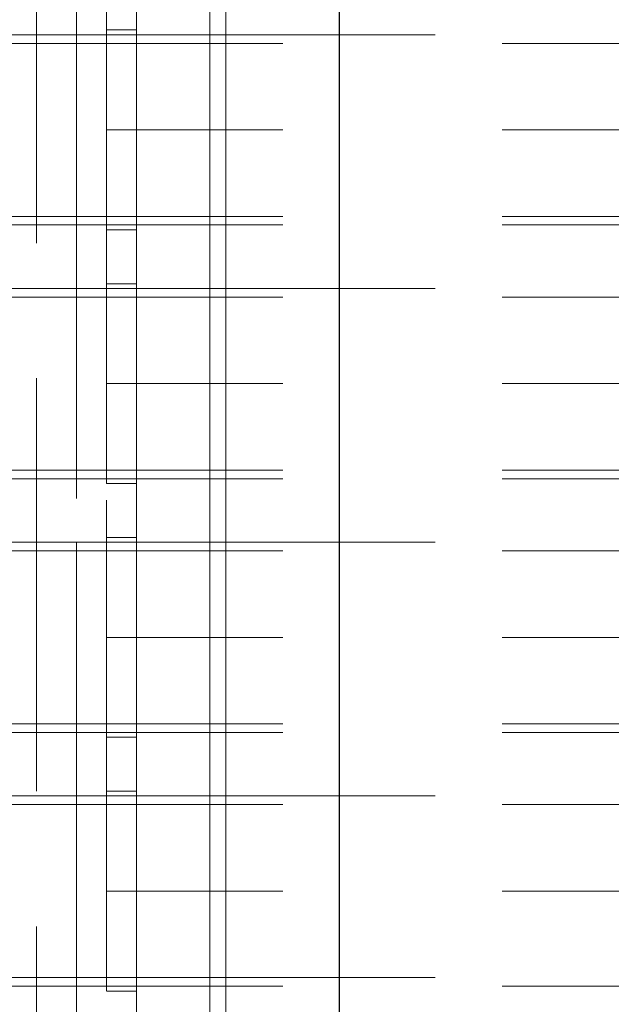
# Model space of a CAD drawing. Units: inches. Extents: x 16 to 254, y 6 to 229.
# Drawn here: x 80 to 83, y 95 to 99 of the extents above; entities that cross this region are included whole.
import ezdxf

# ---------------------------------------------------------------- set-up
doc = ezdxf.new("R2010")
doc.units = ezdxf.units.IN
doc.header["$MEASUREMENT"] = 0
for name, pattern in [('AI-Linetype-11688', [2.57175, 1.54305, -1.0287]), ('AI-Linetype-11694', [2.57175, 1.54305, -1.0287]), ('AI-Linetype-11695', [2.57175, 1.54305, -1.0287]), ('AI-Linetype-11714', [2.57175, 1.54305, -1.0287]), ('AI-Linetype-11715', [2.57175, 1.54305, -1.0287]), ('AI-Linetype-11780', [2.57175, 1.54305, -1.0287]), ('AI-Linetype-11783', [2.57175, 1.54305, -1.0287]), ('AI-Linetype-11784', [2.57175, 1.54305, -1.0287]), ('AI-Linetype-11806', [2.57175, 1.54305, -1.0287]), ('AI-Linetype-11807', [2.57175, 1.54305, -1.0287]), ('AI-Linetype-13641', [2.57175, 1.54305, -1.0287]), ('AI-Linetype-13643', [2.57175, 1.54305, -1.0287]), ('AI-Linetype-13662', [2.57175, 1.54305, -1.0287]), ('AI-Linetype-13983', [2.57175, 1.54305, -1.0287]), ('AI-Linetype-14002', [2.57175, 1.54305, -1.0287]), ('AI-Linetype-14003', [2.57175, 1.54305, -1.0287]), ('AI-Linetype-14023', [2.57175, 1.54305, -1.0287]), ('AI-Linetype-14052', [2.57175, 1.54305, -1.0287]), ('AI-Linetype-14055', [2.57175, 1.54305, -1.0287]), ('AI-Linetype-14062', [2.57175, 1.54305, -1.0287]), ('AI-Linetype-14063', [2.57175, 1.54305, -1.0287]), ('AI-Linetype-1438', [2.57175, 1.54305, -1.0287]), ('AI-Linetype-1468', [2.57175, 1.54305, -1.0287]), ('AI-Linetype-1777', [2.57175, 1.54305, -1.0287]), ('AI-Linetype-19', [2.57175, 1.54305, -1.0287]), ('AI-Linetype-20', [2.57175, 1.54305, -1.0287]), ('AI-Linetype-21', [2.57175, 1.54305, -1.0287]), ('AI-Linetype-2120', [2.57175, 1.54305, -1.0287]), ('AI-Linetype-2150', [2.57175, 1.54305, -1.0287]), ('AI-Linetype-22', [2.57175, 1.54305, -1.0287]), ('AI-Linetype-238', [2.57175, 1.54305, -1.0287]), ('AI-Linetype-2393', [2.57175, 1.54305, -1.0287]), ('AI-Linetype-2423', [2.57175, 1.54305, -1.0287]), ('AI-Linetype-3002', [2.57175, 1.54305, -1.0287]), ('AI-Linetype-3314', [2.57175, 1.54305, -1.0287]), ('AI-Linetype-335', [2.57175, 1.54305, -1.0287]), ('AI-Linetype-4', [2.57175, 1.54305, -1.0287]), ('AI-Linetype-456', [2.57175, 1.54305, -1.0287]), ('AI-Linetype-486', [2.57175, 1.54305, -1.0287]), ('AI-Linetype-532', [2.57175, 1.54305, -1.0287]), ('AI-Linetype-534', [2.57175, 1.54305, -1.0287]), ('AI-Linetype-559', [2.57175, 1.54305, -1.0287]), ('AI-Linetype-560', [2.57175, 1.54305, -1.0287]), ('AI-Linetype-584', [2.57175, 1.54305, -1.0287]), ('AI-Linetype-612', [2.57175, 1.54305, -1.0287]), ('AI-Linetype-642', [2.57175, 1.54305, -1.0287]), ('AI-Linetype-713', [2.57175, 1.54305, -1.0287]), ('AI-Linetype-7391', [2.57175, 1.54305, -1.0287]), ('AI-Linetype-7411', [2.57175, 1.54305, -1.0287]), ('AI-Linetype-7412', [2.57175, 1.54305, -1.0287]), ('AI-Linetype-7693', [2.57175, 1.54305, -1.0287]), ('AI-Linetype-7695', [2.57175, 1.54305, -1.0287]), ('AI-Linetype-7720', [2.57175, 1.54305, -1.0287]), ('AI-Linetype-7721', [2.57175, 1.54305, -1.0287]), ('AI-Linetype-7725', [2.57175, 1.54305, -1.0287]), ('AI-Linetype-7756', [2.57175, 1.54305, -1.0287]), ('AI-Linetype-7757', [2.57175, 1.54305, -1.0287]), ('AI-Linetype-7789', [2.57175, 1.54305, -1.0287]), ('AI-Linetype-7791', [2.57175, 1.54305, -1.0287]), ('AI-Linetype-7817', [2.57175, 1.54305, -1.0287]), ('AI-Linetype-7830', [2.57175, 1.54305, -1.0287]), ('AI-Linetype-7831', [2.57175, 1.54305, -1.0287]), ('AI-Linetype-7839', [2.57175, 1.54305, -1.0287]), ('AI-Linetype-79', [2.57175, 1.54305, -1.0287]), ('AI-Linetype-80', [2.57175, 1.54305, -1.0287]), ('AI-Linetype-81', [2.57175, 1.54305, -1.0287]), ('AI-Linetype-82', [2.57175, 1.54305, -1.0287]), ('AI-Linetype-9426', [2.57175, 1.54305, -1.0287]), ('AI-Linetype-9432', [2.57175, 1.54305, -1.0287]), ('AI-Linetype-9433', [2.57175, 1.54305, -1.0287]), ('AI-Linetype-9452', [2.57175, 1.54305, -1.0287]), ('AI-Linetype-9453', [2.57175, 1.54305, -1.0287]), ('AI-Linetype-9854', [2.57175, 1.54305, -1.0287]), ('AI-Linetype-9857', [2.57175, 1.54305, -1.0287]), ('AI-Linetype-9858', [2.57175, 1.54305, -1.0287]), ('AI-Linetype-9880', [2.57175, 1.54305, -1.0287]), ('AI-Linetype-9881', [2.57175, 1.54305, -1.0287])]:
    doc.linetypes.add(name, pattern=pattern)
doc.layers.add('Livello 1', color=7, linetype='Continuous')

# ---------------------------------------------------------------- blocks, each defined once
blk = doc.blocks.new('block 2')
at = {"layer": 'Livello 1', "color": 7, "lineweight": 13, "true_color": 0xffffff}
for points in [[(81.0628, 81.1217), (81.0628, 200.8498)], [(81.1379, 81.1217), (81.1379, 200.8498)]]:
    blk.add_lwpolyline(points, dxfattribs=at)
at = {"layer": 'Livello 1', "color": 7, "lineweight": 25, "true_color": 0xffffff}
blk.add_lwpolyline([(81.672, 81.3098), (81.672, 200.3802)], dxfattribs=at)
at = {"layer": 'Livello 1', "color": 7, "linetype": 'AI-Linetype-7839', "lineweight": 13, "true_color": 0xffffff}
blk.add_lwpolyline([(80.7184, 149.3432), (80.7184, 80.8212)], dxfattribs=at)
at = {"layer": 'Livello 1', "color": 7, "linetype": 'AI-Linetype-14023', "lineweight": 13, "true_color": 0xffffff}
blk.add_lwpolyline([(80.7184, 148.434), (80.7184, 77.259), (80.7184, 137.1275), (80.4371, 137.1275)], dxfattribs=at)
at = {"layer": 'Livello 1', "color": 7, "linetype": 'AI-Linetype-7725', "lineweight": 13, "true_color": 0xffffff}
blk.add_lwpolyline([(80.4373, 77.259), (80.4373, 148.434)], dxfattribs=at)
at = {"layer": 'Livello 1', "color": 7, "linetype": 'AI-Linetype-7817', "lineweight": 13, "true_color": 0xffffff}
blk.add_lwpolyline([(80.578, 148.434), (80.578, 77.259), (80.578, 137.1275)], dxfattribs=at)
at = {"layer": 'Livello 1', "color": 7, "linetype": 'AI-Linetype-13983', "lineweight": 13, "true_color": 0xffffff}
blk.add_lwpolyline([(80.4371, 137.1275), (80.4371, 77.259)], dxfattribs=at)
at = {"layer": 'Livello 1', "color": 7, "linetype": 'AI-Linetype-13662', "lineweight": 13, "true_color": 0xffffff}
blk.add_lwpolyline([(80.2499, 93.4565), (80.2499, 122.7772)], dxfattribs=at)
at = {"layer": 'Livello 1', "color": 7, "linetype": 'AI-Linetype-7391', "lineweight": 13, "true_color": 0xffffff}
blk.add_lwpolyline([(80.2499, 85.3467), (80.2499, 122.4492)], dxfattribs=at)
at = {"layer": 'Livello 1', "color": 7, "linetype": 'AI-Linetype-7412', "lineweight": 13, "true_color": 0xffffff}
blk.add_lwpolyline([(80.578, 99.2057), (80.578, 98.7371)], dxfattribs=at)
at = {"layer": 'Livello 1', "color": 7, "linetype": 'AI-Linetype-14055', "lineweight": 13, "true_color": 0xffffff}
blk.add_lwpolyline([(80.7184, 99.2057), (80.7184, 98.7371)], dxfattribs=at)
at = {"layer": 'Livello 1', "color": 7, "linetype": 'AI-Linetype-11806', "lineweight": 13, "true_color": 0xffffff}
blk.add_lwpolyline([(80.1119, 99.1836), (80.578, 99.1836)], dxfattribs=at)
at = {"layer": 'Livello 1', "color": 7, "linetype": 'AI-Linetype-11783', "lineweight": 13, "true_color": 0xffffff}
blk.add_lwpolyline([(80.578, 99.1836), (143.1275, 99.1836)], dxfattribs=at)
at = {"layer": 'Livello 1', "color": 7, "linetype": 'AI-Linetype-7721', "lineweight": 13, "true_color": 0xffffff}
blk.add_lwpolyline([(80.7184, 98.7371), (80.578, 98.7371)], dxfattribs=at)
at = {"layer": 'Livello 1', "color": 7, "linetype": 'AI-Linetype-7791', "lineweight": 13, "true_color": 0xffffff}
blk.add_lwpolyline([(80.578, 98.7371), (80.578, 98.2683)], dxfattribs=at)
at = {"layer": 'Livello 1', "color": 7, "linetype": 'AI-Linetype-11780', "lineweight": 13, "true_color": 0xffffff}
blk.add_lwpolyline([(143.1275, 98.7371), (80.578, 98.7371)], dxfattribs=at)
at = {"layer": 'Livello 1', "color": 7, "linetype": 'AI-Linetype-14062', "lineweight": 13, "true_color": 0xffffff}
blk.add_lwpolyline([(80.7184, 98.2683), (80.7184, 98.7371)], dxfattribs=at)
at = {"layer": 'Livello 1', "color": 7, "linetype": 'AI-Linetype-11807', "lineweight": 13, "true_color": 0xffffff}
blk.add_lwpolyline([(80.578, 98.291), (80.1119, 98.291)], dxfattribs=at)
at = {"layer": 'Livello 1', "color": 7, "linetype": 'AI-Linetype-11784', "lineweight": 13, "true_color": 0xffffff}
blk.add_lwpolyline([(143.1275, 98.291), (80.578, 98.291)], dxfattribs=at)
at = {"layer": 'Livello 1', "color": 7, "linetype": 'AI-Linetype-9880', "lineweight": 13, "true_color": 0xffffff}
blk.add_lwpolyline([(80.1119, 97.993), (80.578, 97.993)], dxfattribs=at)
at = {"layer": 'Livello 1', "color": 7, "linetype": 'AI-Linetype-7757', "lineweight": 13, "true_color": 0xffffff}
blk.add_lwpolyline([(80.578, 98.015), (80.578, 97.5465)], dxfattribs=at)
at = {"layer": 'Livello 1', "color": 7, "linetype": 'AI-Linetype-9857', "lineweight": 13, "true_color": 0xffffff}
blk.add_lwpolyline([(80.578, 97.993), (143.1275, 97.993)], dxfattribs=at)
at = {"layer": 'Livello 1', "color": 7, "linetype": 'AI-Linetype-13641', "lineweight": 13, "true_color": 0xffffff}
blk.add_lwpolyline([(80.7184, 98.015), (80.7184, 97.5465)], dxfattribs=at)
at = {"layer": 'Livello 1', "color": 7, "linetype": 'AI-Linetype-7693', "lineweight": 13, "true_color": 0xffffff}
blk.add_lwpolyline([(80.7184, 97.5465), (80.578, 97.5465)], dxfattribs=at)
at = {"layer": 'Livello 1', "color": 7, "linetype": 'AI-Linetype-7831', "lineweight": 13, "true_color": 0xffffff}
blk.add_lwpolyline([(80.578, 97.5465), (80.578, 97.078)], dxfattribs=at)
at = {"layer": 'Livello 1', "color": 7, "linetype": 'AI-Linetype-9854', "lineweight": 13, "true_color": 0xffffff}
blk.add_lwpolyline([(143.1275, 97.5465), (80.578, 97.5465)], dxfattribs=at)
at = {"layer": 'Livello 1', "color": 7, "linetype": 'AI-Linetype-14003', "lineweight": 13, "true_color": 0xffffff}
blk.add_lwpolyline([(80.7184, 97.5465), (80.7184, 97.078)], dxfattribs=at)
at = {"layer": 'Livello 1', "color": 7, "linetype": 'AI-Linetype-9881', "lineweight": 13, "true_color": 0xffffff}
blk.add_lwpolyline([(80.578, 97.1004), (80.1119, 97.1004)], dxfattribs=at)
at = {"layer": 'Livello 1', "color": 7, "linetype": 'AI-Linetype-9858', "lineweight": 13, "true_color": 0xffffff}
blk.add_lwpolyline([(143.1275, 97.1004), (80.578, 97.1004)], dxfattribs=at)
at = {"layer": 'Livello 1', "color": 7, "linetype": 'AI-Linetype-11714', "lineweight": 13, "true_color": 0xffffff}
blk.add_lwpolyline([(80.1119, 96.8024), (80.578, 96.8024)], dxfattribs=at)
at = {"layer": 'Livello 1', "color": 7, "linetype": 'AI-Linetype-7411', "lineweight": 13, "true_color": 0xffffff}
blk.add_lwpolyline([(80.578, 96.8244), (80.578, 96.3559)], dxfattribs=at)
at = {"layer": 'Livello 1', "color": 7, "linetype": 'AI-Linetype-11695', "lineweight": 13, "true_color": 0xffffff}
blk.add_lwpolyline([(80.578, 96.8024), (143.1275, 96.8024)], dxfattribs=at)
at = {"layer": 'Livello 1', "color": 7, "linetype": 'AI-Linetype-14052', "lineweight": 13, "true_color": 0xffffff}
blk.add_lwpolyline([(80.7184, 96.8244), (80.7184, 96.3559)], dxfattribs=at)
at = {"layer": 'Livello 1', "color": 7, "linetype": 'AI-Linetype-7720', "lineweight": 13, "true_color": 0xffffff}
blk.add_lwpolyline([(80.578, 96.3559), (80.7184, 96.3559)], dxfattribs=at)
at = {"layer": 'Livello 1', "color": 7, "linetype": 'AI-Linetype-7789', "lineweight": 13, "true_color": 0xffffff}
blk.add_lwpolyline([(80.578, 96.3559), (80.578, 95.887)], dxfattribs=at)
at = {"layer": 'Livello 1', "color": 7, "linetype": 'AI-Linetype-11688', "lineweight": 13, "true_color": 0xffffff}
blk.add_lwpolyline([(143.1275, 96.3559), (80.578, 96.3559)], dxfattribs=at)
at = {"layer": 'Livello 1', "color": 7, "linetype": 'AI-Linetype-14063', "lineweight": 13, "true_color": 0xffffff}
blk.add_lwpolyline([(80.7184, 96.3559), (80.7184, 95.887)], dxfattribs=at)
at = {"layer": 'Livello 1', "color": 7, "linetype": 'AI-Linetype-11715', "lineweight": 13, "true_color": 0xffffff}
blk.add_lwpolyline([(80.578, 95.9097), (80.1119, 95.9097)], dxfattribs=at)
at = {"layer": 'Livello 1', "color": 7, "linetype": 'AI-Linetype-11694', "lineweight": 13, "true_color": 0xffffff}
blk.add_lwpolyline([(143.1275, 95.9097), (80.578, 95.9097)], dxfattribs=at)
at = {"layer": 'Livello 1', "color": 7, "linetype": 'AI-Linetype-7756', "lineweight": 13, "true_color": 0xffffff}
blk.add_lwpolyline([(80.578, 95.6338), (80.578, 95.1653)], dxfattribs=at)
at = {"layer": 'Livello 1', "color": 7, "linetype": 'AI-Linetype-13643', "lineweight": 13, "true_color": 0xffffff}
blk.add_lwpolyline([(80.7184, 95.1653), (80.7184, 95.6338)], dxfattribs=at)
at = {"layer": 'Livello 1', "color": 7, "linetype": 'AI-Linetype-9452', "lineweight": 13, "true_color": 0xffffff}
blk.add_lwpolyline([(80.1119, 95.6117), (80.578, 95.6117)], dxfattribs=at)
at = {"layer": 'Livello 1', "color": 7, "linetype": 'AI-Linetype-9433', "lineweight": 13, "true_color": 0xffffff}
blk.add_lwpolyline([(80.578, 95.6117), (143.1275, 95.6117)], dxfattribs=at)
at = {"layer": 'Livello 1', "color": 7, "linetype": 'AI-Linetype-7695', "lineweight": 13, "true_color": 0xffffff}
blk.add_lwpolyline([(80.7184, 95.1653), (80.578, 95.1653)], dxfattribs=at)
at = {"layer": 'Livello 1', "color": 7, "linetype": 'AI-Linetype-7830', "lineweight": 13, "true_color": 0xffffff}
blk.add_lwpolyline([(80.578, 95.1653), (80.578, 94.6967)], dxfattribs=at)
at = {"layer": 'Livello 1', "color": 7, "linetype": 'AI-Linetype-9426', "lineweight": 13, "true_color": 0xffffff}
blk.add_lwpolyline([(143.1275, 95.1653), (80.578, 95.1653)], dxfattribs=at)
at = {"layer": 'Livello 1', "color": 7, "linetype": 'AI-Linetype-14002', "lineweight": 13, "true_color": 0xffffff}
blk.add_lwpolyline([(80.7184, 95.1653), (80.7184, 94.6967)], dxfattribs=at)
at = {"layer": 'Livello 1', "color": 7, "linetype": 'AI-Linetype-9453', "lineweight": 13, "true_color": 0xffffff}
blk.add_lwpolyline([(80.578, 94.7191), (80.1119, 94.7191)], dxfattribs=at)
at = {"layer": 'Livello 1', "color": 7, "linetype": 'AI-Linetype-9432', "lineweight": 13, "true_color": 0xffffff}
blk.add_lwpolyline([(143.1275, 94.7191), (80.578, 94.7191)], dxfattribs=at)

msp = doc.modelspace()

# ---------------------------------------------------------------- linework, layer by layer
at = {"layer": 'Livello 1', "color": 7, "linetype": 'AI-Linetype-4', "lineweight": 13, "true_color": 0xffffff}
msp.add_lwpolyline([(80.4371, 77.259), (80.4371, 148.434)], dxfattribs=at)
at = {"layer": 'Livello 1', "color": 7, "linetype": 'AI-Linetype-584', "lineweight": 13, "true_color": 0xffffff}
msp.add_lwpolyline([(80.4371, 137.1275), (80.4371, 77.259)], dxfattribs=at)
at = {"layer": 'Livello 1', "color": 7, "linetype": 'AI-Linetype-81', "lineweight": 13, "true_color": 0xffffff}
msp.add_lwpolyline([(80.578, 99.206), (80.7184, 99.206)], dxfattribs=at)
at = {"layer": 'Livello 1', "color": 7, "linetype": 'AI-Linetype-642', "lineweight": 13, "true_color": 0xffffff}
msp.add_lwpolyline([(80.578, 99.143), (80.101, 99.143)], dxfattribs=at)
at = {"layer": 'Livello 1', "color": 7, "linetype": 'AI-Linetype-238', "lineweight": 13, "true_color": 0xffffff}
msp.add_lwpolyline([(143.1275, 99.143), (80.578, 99.143)], dxfattribs=at)
at = {"layer": 'Livello 1', "color": 7, "linetype": 'AI-Linetype-560', "lineweight": 13, "true_color": 0xffffff}
msp.add_lwpolyline([(80.578, 98.7371), (80.7184, 98.7371)], dxfattribs=at)
at = {"layer": 'Livello 1', "color": 7, "linetype": 'AI-Linetype-612', "lineweight": 13, "true_color": 0xffffff}
msp.add_lwpolyline([(80.578, 98.3313), (80.101, 98.3313)], dxfattribs=at)
at = {"layer": 'Livello 1', "color": 7, "linetype": 'AI-Linetype-335', "lineweight": 13, "true_color": 0xffffff}
msp.add_lwpolyline([(143.1275, 98.3313), (80.578, 98.3313)], dxfattribs=at)
at = {"layer": 'Livello 1', "color": 7, "linetype": 'AI-Linetype-82', "lineweight": 13, "true_color": 0xffffff}
msp.add_lwpolyline([(80.7184, 98.2683), (80.578, 98.2683)], dxfattribs=at)
at = {"layer": 'Livello 1', "color": 7, "linetype": 'AI-Linetype-21', "lineweight": 13, "true_color": 0xffffff}
msp.add_lwpolyline([(80.578, 98.015), (80.7184, 98.015)], dxfattribs=at)
at = {"layer": 'Livello 1', "color": 7, "linetype": 'AI-Linetype-2423', "lineweight": 13, "true_color": 0xffffff}
msp.add_lwpolyline([(80.578, 97.9527), (80.101, 97.9527)], dxfattribs=at)
at = {"layer": 'Livello 1', "color": 7, "linetype": 'AI-Linetype-2120', "lineweight": 13, "true_color": 0xffffff}
msp.add_lwpolyline([(143.1275, 97.9527), (80.578, 97.9527)], dxfattribs=at)
at = {"layer": 'Livello 1', "color": 7, "linetype": 'AI-Linetype-532', "lineweight": 13, "true_color": 0xffffff}
msp.add_lwpolyline([(80.578, 97.5465), (80.7184, 97.5465)], dxfattribs=at)
at = {"layer": 'Livello 1', "color": 7, "linetype": 'AI-Linetype-2393', "lineweight": 13, "true_color": 0xffffff}
msp.add_lwpolyline([(80.578, 97.1407), (80.101, 97.1407)], dxfattribs=at)
at = {"layer": 'Livello 1', "color": 7, "linetype": 'AI-Linetype-2150', "lineweight": 13, "true_color": 0xffffff}
msp.add_lwpolyline([(143.1275, 97.1407), (80.578, 97.1407)], dxfattribs=at)
at = {"layer": 'Livello 1', "color": 7, "linetype": 'AI-Linetype-22', "lineweight": 13, "true_color": 0xffffff}
msp.add_lwpolyline([(80.7184, 97.0776), (80.578, 97.0776)], dxfattribs=at)
at = {"layer": 'Livello 1', "color": 7, "linetype": 'AI-Linetype-79', "lineweight": 13, "true_color": 0xffffff}
msp.add_lwpolyline([(80.578, 96.8248), (80.7184, 96.8248)], dxfattribs=at)
at = {"layer": 'Livello 1', "color": 7, "linetype": 'AI-Linetype-486', "lineweight": 13, "true_color": 0xffffff}
msp.add_lwpolyline([(80.101, 96.7617), (80.578, 96.7617)], dxfattribs=at)
at = {"layer": 'Livello 1', "color": 7, "linetype": 'AI-Linetype-713', "lineweight": 13, "true_color": 0xffffff}
msp.add_lwpolyline([(143.1275, 96.7617), (80.578, 96.7617)], dxfattribs=at)
at = {"layer": 'Livello 1', "color": 7, "linetype": 'AI-Linetype-559', "lineweight": 13, "true_color": 0xffffff}
msp.add_lwpolyline([(80.7184, 96.3559), (80.578, 96.3559)], dxfattribs=at)
at = {"layer": 'Livello 1', "color": 7, "linetype": 'AI-Linetype-456', "lineweight": 13, "true_color": 0xffffff}
msp.add_lwpolyline([(80.101, 95.95), (80.578, 95.95)], dxfattribs=at)
at = {"layer": 'Livello 1', "color": 7, "linetype": 'AI-Linetype-1777', "lineweight": 13, "true_color": 0xffffff}
msp.add_lwpolyline([(143.1275, 95.95), (80.578, 95.95)], dxfattribs=at)
at = {"layer": 'Livello 1', "color": 7, "linetype": 'AI-Linetype-80', "lineweight": 13, "true_color": 0xffffff}
msp.add_lwpolyline([(80.7184, 95.887), (80.578, 95.887)], dxfattribs=at)
at = {"layer": 'Livello 1', "color": 7, "linetype": 'AI-Linetype-19', "lineweight": 13, "true_color": 0xffffff}
msp.add_lwpolyline([(80.578, 95.6338), (80.7184, 95.6338)], dxfattribs=at)
at = {"layer": 'Livello 1', "color": 7, "linetype": 'AI-Linetype-1468', "lineweight": 13, "true_color": 0xffffff}
msp.add_lwpolyline([(80.578, 95.5714), (80.101, 95.5714)], dxfattribs=at)
at = {"layer": 'Livello 1', "color": 7, "linetype": 'AI-Linetype-3002', "lineweight": 13, "true_color": 0xffffff}
msp.add_lwpolyline([(143.1275, 95.5714), (80.578, 95.5714)], dxfattribs=at)
at = {"layer": 'Livello 1', "color": 7, "linetype": 'AI-Linetype-534', "lineweight": 13, "true_color": 0xffffff}
msp.add_lwpolyline([(80.578, 95.1653), (80.7184, 95.1653)], dxfattribs=at)
at = {"layer": 'Livello 1', "color": 7, "linetype": 'AI-Linetype-1438', "lineweight": 13, "true_color": 0xffffff}
msp.add_lwpolyline([(80.578, 94.7594), (80.101, 94.7594)], dxfattribs=at)
at = {"layer": 'Livello 1', "color": 7, "linetype": 'AI-Linetype-3314', "lineweight": 13, "true_color": 0xffffff}
msp.add_lwpolyline([(80.578, 94.7594), (143.1275, 94.7594)], dxfattribs=at)
at = {"layer": 'Livello 1', "color": 7, "linetype": 'AI-Linetype-20', "lineweight": 13, "true_color": 0xffffff}
msp.add_lwpolyline([(80.7184, 94.6964), (80.578, 94.6964)], dxfattribs=at)

# ---------------------------------------------------------------- block references
at = {"layer": 'Livello 1'}
msp.add_blockref('block 2', (0, 0), dxfattribs=at)

doc.saveas('drawing.dxf')
